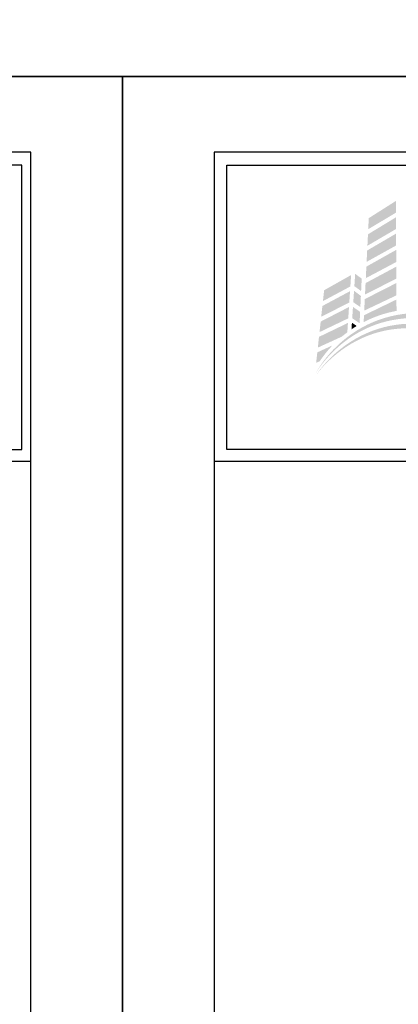
# Model space of a CAD drawing. Extents: x 240 to 1286, y -691 to -383.
# Drawn here: x 273 to 278, y -660 to -646 of the extents above; entities that cross this region are included whole.
import ezdxf

# ---------------------------------------------------------------- set-up
doc = ezdxf.new("R2010")
doc.units = 0
doc.header["$LTSCALE"] = 3
doc.header["$MEASUREMENT"] = 0
doc.layers.get('DEFPOINTS').update_dxf_attribs({"linetype": 'CONTINUOUS'})
for name, color, linetype in [('BORDER', 255, 'CONTINUOUS'), ('L0', 42, 'CONTINUOUS'), ('TEXTDIM', 254, 'CONTINUOUS')]:
    doc.layers.add(name, color=color, linetype=linetype)

# ---------------------------------------------------------------- blocks, each defined once
blk = doc.blocks.new('sculptedborder')
at = {"layer": 'L0', "lineweight": 0}
h = blk.add_hatch(color=256, dxfattribs=at)
h.dxf.hatch_style = 2
h.paths.add_polyline_path([(2.9417, 31.231), (2.6498, 31.0457), (2.644, 30.9269), (2.9424, 31.1048)])
h = blk.add_hatch(color=256, dxfattribs=at)
h.dxf.hatch_style = 2
h.paths.add_polyline_path([(2.9427, 31.0551), (2.6413, 30.8721), (2.6352, 30.7488), (2.9434, 30.9293)])
h = blk.add_hatch(color=256, dxfattribs=at)
h.dxf.hatch_style = 2
h.paths.add_polyline_path([(2.9437, 30.8798), (2.6327, 30.698), (2.6267, 30.5757), (2.9444, 30.7524)])
h = blk.add_hatch(color=256, dxfattribs=at)
h.dxf.hatch_style = 2
h.paths.add_polyline_path([(2.9446, 30.7045), (2.6242, 30.5247), (2.6181, 30.4004), (2.9454, 30.5742)])
h = blk.add_hatch(color=256, dxfattribs=at)
h.dxf.hatch_style = 2
h.paths.add_polyline_path([(2.9457, 30.5242), (2.6155, 30.3474), (2.6095, 30.2256), (2.9464, 30.3945)])
h = blk.add_hatch(color=256, dxfattribs=at)
h.dxf.hatch_style = 2
h.paths.add_polyline_path([(2.46, 30.434), (2.1697, 30.2705), (2.1569, 30.1536), (2.4518, 30.3113)])
h = blk.add_hatch(color=256, dxfattribs=at)
h.dxf.hatch_style = 2
h.paths.add_polyline_path([(2.5675, 30.262), (2.5739, 30.3957), (2.5036, 30.447), (2.4948, 30.3146)])
h = blk.add_hatch(color=256, dxfattribs=at)
h.dxf.hatch_style = 2
h.paths.add_polyline_path([(2.9467, 30.3484), (2.607, 30.1753), (2.6009, 30.0514), (2.9474, 30.2159)])
h = blk.add_hatch(color=256, dxfattribs=at)
h.dxf.hatch_style = 2
h.paths.add_polyline_path([(2.4485, 30.2604), (2.1512, 30.1016), (2.1384, 29.9855), (2.4404, 30.1388)])
h = blk.add_hatch(color=256, dxfattribs=at)
h.dxf.hatch_style = 2
h.paths.add_polyline_path([(2.4833, 30.142), (2.5594, 30.0895), (2.5651, 30.2095), (2.4914, 30.2648)])
h = blk.add_hatch(color=256, dxfattribs=at)
h.dxf.hatch_style = 2
edge = h.paths.add_edge_path()
edge.add_spline(control_points=[(2.9477, 30.1706), (2.9477, 30.1706), (2.5985, 30.0016), (2.5985, 30.0016), (2.5985, 30.0016), (2.5949, 29.9281), (2.5949, 29.9281), (2.7044, 29.9846), (2.8232, 30.0258), (2.9483, 30.0486), (2.9483, 30.0486), (2.9477, 30.1706), (2.9477, 30.1706)], knot_values=[0, 0, 0, 0, 1, 1, 1, 2, 2, 2, 3, 3, 3, 4, 4, 4, 4], degree=3, periodic=0)
h = blk.add_hatch(color=256, dxfattribs=at)
h.dxf.hatch_style = 2
edge = h.paths.add_edge_path()
edge.add_spline(control_points=[(3.865, 29.7214), (3.8721, 29.7164), (3.8896, 29.7278), (3.9041, 29.7469), (3.9041, 29.7469), (3.9041, 29.7469), (3.9041, 29.7469), (3.9186, 29.766), (3.9241, 29.7859), (3.9165, 29.7914), (3.6212, 30.0021), (3.237, 30.076), (2.8904, 29.9913), (2.5413, 29.9106), (2.2445, 29.6709), (2.0707, 29.3679), (2.2572, 29.6638), (2.5599, 29.8853), (2.8997, 29.9488), (3.2376, 30.0166), (3.5981, 29.9293), (3.865, 29.7214)], knot_values=[0, 0, 0, 0, 1, 1, 1, 2, 2, 2, 3, 3, 3, 4, 4, 4, 5, 5, 5, 6, 6, 6, 7, 7, 7, 7], degree=3, periodic=0)
h = blk.add_hatch(color=256, dxfattribs=at)
h.dxf.hatch_style = 2
h.paths.add_polyline_path([(2.4372, 30.0904), (2.1327, 29.9335), (2.1203, 29.8204), (2.4292, 29.9684)])
h = blk.add_hatch(color=256, dxfattribs=at)
h.dxf.hatch_style = 2
h.paths.add_polyline_path([(2.4718, 29.9691), (2.5512, 29.9169), (2.5569, 30.0383), (2.4799, 30.0916)])
h = blk.add_hatch(color=256, dxfattribs=at)
h.dxf.hatch_style = 2
edge = h.paths.add_edge_path()
edge.add_spline(control_points=[(3.8681, 29.5494), (3.8745, 29.5439), (3.8928, 29.5538), (3.909, 29.5716), (3.909, 29.5716), (3.909, 29.5716), (3.909, 29.5716), (3.9251, 29.5894), (3.9324, 29.6087), (3.9254, 29.6147), (3.6541, 29.8463), (3.2841, 29.9513), (2.9374, 29.8979), (2.5886, 29.8487), (2.2776, 29.6392), (2.0816, 29.3574), (2.2896, 29.631), (2.6049, 29.8218), (2.9429, 29.8549), (3.2795, 29.8921), (3.6247, 29.7757), (3.8681, 29.5494)], knot_values=[0, 0, 0, 0, 1, 1, 1, 2, 2, 2, 3, 3, 3, 4, 4, 4, 5, 5, 5, 6, 6, 6, 7, 7, 7, 7], degree=3, periodic=0)
h = blk.add_hatch(color=256, dxfattribs=at)
h.dxf.hatch_style = 2
edge = h.paths.add_edge_path()
edge.add_spline(control_points=[(2.4192, 29.8184), (2.4192, 29.8184), (2.4259, 29.9191), (2.4259, 29.9191), (2.4259, 29.9191), (2.1147, 29.7694), (2.1147, 29.7694), (2.1147, 29.7694), (2.102, 29.6538), (2.102, 29.6538), (2.102, 29.6538), (2.3611, 29.7724), (2.3611, 29.7724), (2.38, 29.7882), (2.3994, 29.8036), (2.4192, 29.8184)], knot_values=[0, 0, 0, 0, 1, 1, 1, 2, 2, 2, 3, 3, 3, 4, 4, 4, 5, 5, 5, 5], degree=3, periodic=0)
h = blk.add_hatch(color=256, dxfattribs=at)
h.dxf.hatch_style = 2
edge = h.paths.add_edge_path()
edge.add_spline(control_points=[(2.4639, 29.8501), (2.4823, 29.8626), (2.501, 29.8747), (2.5201, 29.8862), (2.5201, 29.8862), (2.4686, 29.9218), (2.4686, 29.9218), (2.4686, 29.9218), (2.4639, 29.8501), (2.4639, 29.8501)], knot_values=[0, 0, 0, 0, 1, 1, 1, 2, 2, 2, 3, 3, 3, 3], degree=3, periodic=0)
h = blk.add_hatch(color=256, dxfattribs=at)
h.dxf.hatch_style = 2
edge = h.paths.add_edge_path()
edge.add_spline(control_points=[(2.2595, 29.6774), (2.2595, 29.6774), (2.0963, 29.6027), (2.0963, 29.6027), (2.0963, 29.6027), (2.084, 29.4904), (2.084, 29.4904), (2.084, 29.4904), (2.1214, 29.5059), (2.1214, 29.5059), (2.1625, 29.5671), (2.2087, 29.6244), (2.2595, 29.6774)], knot_values=[0, 0, 0, 0, 1, 1, 1, 2, 2, 2, 3, 3, 3, 4, 4, 4, 4], degree=3, periodic=0)
at = {"layer": 'BORDER', "color": 31}
blk.add_line((24.5144, 28.4302), (0.9856, 28.4302), dxfattribs=at)
blk.add_lwpolyline([(0.9856, 0.8141), (24.5144, 0.8141), (24.5144, 31.7545), (0.9856, 31.7545)], close=True, dxfattribs=at)
at = {"layer": 'BORDER', "color": 4}
for points in [[(1.1246, 31.6155), (10.6436, 31.6155), (10.6436, 28.5567), (1.1246, 28.5567)], [(24.4194, 31.6155), (10.8335, 31.6155), (10.8335, 28.5567), (24.4194, 28.5567)]]:
    blk.add_lwpolyline(points, close=True, dxfattribs=at)
at = {"layer": 'DEFPOINTS'}
blk.add_lwpolyline([(0, 32.5687), (25.5, 32.5687), (25.5, -0.4313), (0, -0.4313)], close=True, dxfattribs=at)

msp = doc.modelspace()

# ---------------------------------------------------------------- block references
at = {"layer": 'TEXTDIM'}
for p, xscale, yscale, zscale in [((240.23877, -645.34485), 4, 4, 4), ((240.23877, -690.49502), 1.333333333333369, 1.333333333333369, 1.333333333333369), ((274.23877, -690.49502), 1.333333333333369, 1.333333333333369, 1.333333333333369)]:
    msp.add_blockref('sculptedborder', p, dxfattribs=dict(at, xscale=xscale, yscale=yscale, zscale=zscale))

doc.saveas('drawing.dxf')
